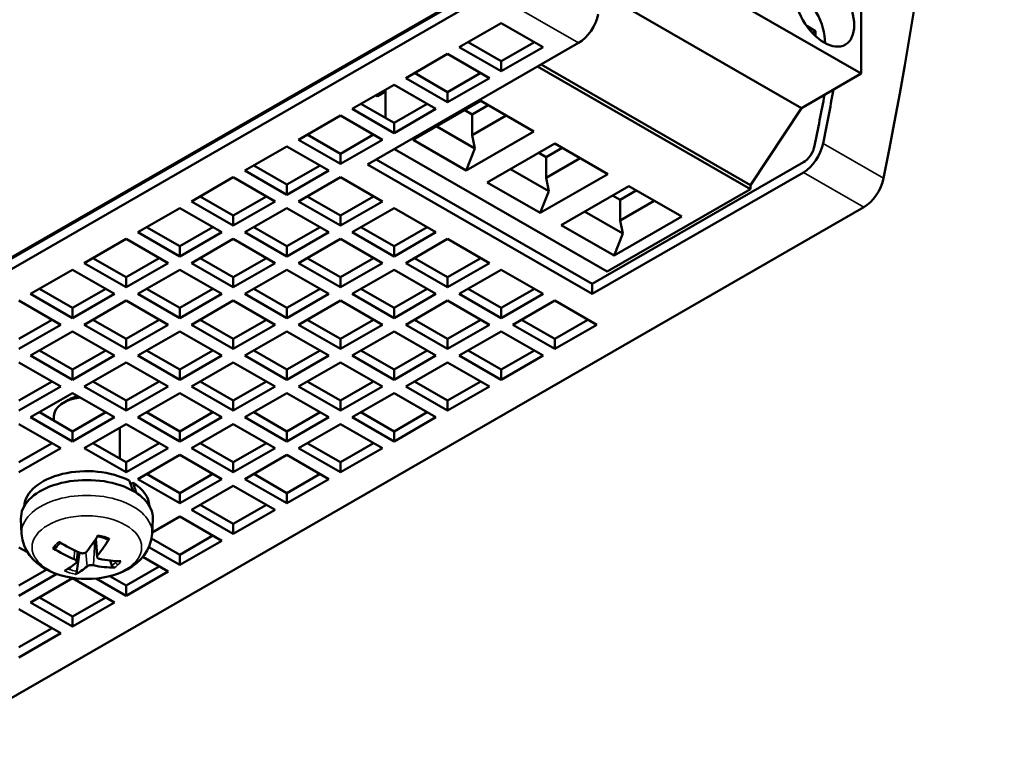
# Model space of a CAD drawing. Units: millimetres. Extents: x 140 to 717, y 41 to 580.
# Drawn here: x 506 to 566, y 432 to 477 of the extents above; entities that cross this region are included whole.
import ezdxf

# ---------------------------------------------------------------- set-up
doc = ezdxf.new("R2010")
doc.units = ezdxf.units.MM
doc.layers.add('Visible (ISO)', color=7, linetype='Continuous', lineweight=50)
doc.layers.add('Visible Narrow (ISO)', color=7, linetype='Continuous', lineweight=35)

msp = doc.modelspace()

# ---------------------------------------------------------------- linework, layer by layer
at = {"layer": 'Visible (ISO)'}
for p, q in [((543.525, 481.124), (556.995, 473.367)), ((534.82, 479.147), (475.639, 445.068)), ((476.099, 445.25), (534.528, 478.898)), ((556.995, 473.367), (556.995, 478.844)), ((534.528, 478.284), (476.099, 444.637)), ((541.282, 478.238), (553.368, 471.278)), ((532.597, 474.973), (535.142, 476.439)), ((535.142, 476.439), (537.688, 474.973)), ((554.22, 475.954), (553.687, 476.261)), ((554.22, 475.954), (554.026, 475.843)), ((554.22, 475.649), (554.22, 475.954)), ((527.017, 467.844), (539.837, 475.227)), ((533.129, 475.28), (535.142, 474.121)), ((535.142, 474.121), (537.156, 475.28)), ((535.142, 473.507), (532.597, 474.973)), ((537.688, 474.973), (535.142, 473.507)), ((529.344, 473.1), (531.89, 474.566)), ((531.89, 474.566), (534.435, 473.1)), ((535.142, 474.121), (535.142, 473.507)), ((529.877, 473.407), (531.89, 472.248)), ((531.89, 472.248), (533.903, 473.407)), ((537.351, 473.795), (550.278, 466.351)), ((537.564, 473.918), (550.278, 466.596)), ((531.89, 471.634), (529.344, 473.1)), ((534.435, 473.1), (531.89, 471.634)), ((553.368, 471.278), (556.995, 473.367)), ((526.091, 471.227), (528.637, 472.693)), ((528.11, 472.279), (527.628, 472.001)), ((528.11, 470.678), (528.11, 472.39)), ((528.637, 472.693), (531.183, 471.227)), ((531.89, 472.248), (531.89, 471.634)), ((527.497, 472.036), (527.628, 472.001)), ((527.628, 472.001), (527.532, 472.057)), ((533.908, 471.706), (529.807, 469.344)), ((537.126, 469.853), (533.908, 471.706)), ((528.637, 469.761), (526.091, 471.227)), ((526.624, 471.534), (528.637, 470.374)), ((528.637, 470.374), (530.65, 471.534)), ((531.183, 471.227), (528.637, 469.761)), ((532.928, 471.141), (533.378, 470.882)), ((533.378, 470.882), (534.359, 471.446)), ((550.278, 466.596), (553.368, 471.278)), ((522.839, 469.354), (525.384, 470.82)), ((525.384, 470.82), (527.93, 469.354)), ((533.378, 469.627), (533.378, 470.882)), ((535.447, 470.819), (533.378, 469.627)), ((528.637, 470.374), (528.637, 469.761)), ((533.542, 468.825), (531.224, 470.16)), ((533.024, 467.491), (537.126, 469.853)), ((525.384, 467.888), (522.839, 469.354)), ((523.371, 469.661), (525.384, 468.501)), ((525.384, 468.501), (527.398, 469.661)), ((527.93, 469.354), (525.384, 467.888)), ((529.807, 469.344), (533.024, 467.491)), ((533.542, 468.825), (533.378, 469.627)), ((519.586, 467.481), (522.132, 468.947)), ((522.132, 468.947), (524.677, 467.481)), ((541.58, 461.342), (528.654, 468.786)), ((533.024, 467.491), (533.542, 468.825)), ((538.398, 469.12), (534.297, 466.758)), ((537.868, 468.296), (538.849, 468.861)), ((541.616, 467.267), (538.398, 469.12)), ((525.384, 468.501), (525.384, 467.888)), ((527.549, 468.151), (540.664, 460.598)), ((537.418, 468.555), (537.868, 468.296)), ((537.868, 467.042), (537.868, 468.296)), ((539.938, 468.234), (537.868, 467.042)), ((522.132, 466.015), (519.586, 467.481)), ((520.118, 467.788), (522.132, 466.628)), ((522.132, 466.628), (524.145, 467.788)), ((524.677, 467.481), (522.132, 466.015)), ((540.664, 459.985), (527.017, 467.844)), ((538.032, 466.239), (535.714, 467.574)), ((540.664, 460.598), (553.485, 467.981)), ((516.333, 465.608), (518.879, 467.074)), ((518.879, 467.074), (521.425, 465.608)), ((522.839, 465.608), (525.384, 467.074)), ((525.384, 467.074), (527.93, 465.608)), ((537.515, 464.905), (541.616, 467.267)), ((538.032, 466.239), (537.868, 467.042)), ((553.485, 467.368), (540.664, 459.985)), ((522.132, 466.628), (522.132, 466.015)), ((534.297, 466.758), (537.515, 464.905)), ((537.515, 464.905), (538.032, 466.239)), ((542.889, 466.534), (538.787, 464.172)), ((541.58, 461.342), (550.278, 466.351)), ((542.358, 465.71), (543.339, 466.275)), ((546.106, 464.681), (542.889, 466.534)), ((550.278, 466.351), (550.278, 466.596)), ((516.866, 465.914), (518.879, 464.755)), ((518.879, 464.755), (520.892, 465.914)), ((523.371, 465.914), (525.384, 464.755)), ((525.384, 464.755), (527.398, 465.914)), ((541.908, 465.969), (542.358, 465.71)), ((542.358, 464.456), (542.358, 465.71)), ((544.428, 465.648), (542.358, 464.456)), ((557.155, 465.254), (498.726, 431.607)), ((513.081, 463.735), (515.626, 465.201)), ((515.626, 465.201), (518.172, 463.735)), ((518.879, 464.142), (516.333, 465.608)), ((521.425, 465.608), (518.879, 464.142)), ((519.586, 463.735), (522.132, 465.201)), ((522.132, 465.201), (524.677, 463.735)), ((525.384, 464.142), (522.839, 465.608)), ((527.93, 465.608), (525.384, 464.142)), ((526.091, 463.735), (528.637, 465.201)), ((528.637, 465.201), (531.183, 463.735)), ((518.879, 464.755), (518.879, 464.142)), ((525.384, 464.755), (525.384, 464.142)), ((542.522, 463.654), (540.204, 464.988)), ((542.005, 462.32), (546.106, 464.681)), ((542.522, 463.654), (542.358, 464.456)), ((513.613, 464.041), (515.626, 462.882)), ((515.626, 462.882), (517.639, 464.041)), ((520.118, 464.041), (522.132, 462.882)), ((522.132, 462.882), (524.145, 464.041)), ((526.624, 464.041), (528.637, 462.882)), ((528.637, 462.882), (530.65, 464.041)), ((538.787, 464.172), (542.005, 462.32)), ((509.828, 461.862), (512.374, 463.328)), ((512.374, 463.328), (514.919, 461.862)), ((515.626, 462.269), (513.081, 463.735)), ((518.172, 463.735), (515.626, 462.269)), ((516.333, 461.862), (518.879, 463.328)), ((518.879, 463.328), (521.425, 461.862)), ((522.132, 462.269), (519.586, 463.735)), ((524.677, 463.735), (522.132, 462.269)), ((522.839, 461.862), (525.384, 463.328)), ((525.384, 463.328), (527.93, 461.862)), ((528.637, 462.269), (526.091, 463.735)), ((531.183, 463.735), (528.637, 462.269)), ((529.344, 461.862), (531.89, 463.328)), ((531.89, 463.328), (534.435, 461.862)), ((542.005, 462.32), (542.522, 463.654)), ((515.626, 462.882), (515.626, 462.269)), ((522.132, 462.882), (522.132, 462.269)), ((528.637, 462.882), (528.637, 462.269)), ((510.36, 462.168), (512.374, 461.009)), ((512.374, 461.009), (514.387, 462.168)), ((516.866, 462.168), (518.879, 461.009)), ((518.879, 461.009), (520.892, 462.168)), ((523.371, 462.168), (525.384, 461.009)), ((525.384, 461.009), (527.398, 462.168)), ((529.877, 462.168), (531.89, 461.009)), ((531.89, 461.009), (533.903, 462.168)), ((506.575, 459.989), (509.121, 461.455)), ((509.121, 461.455), (511.666, 459.989)), ((512.374, 460.396), (509.828, 461.862)), ((514.919, 461.862), (512.374, 460.396)), ((513.081, 459.989), (515.626, 461.455)), ((515.626, 461.455), (518.172, 459.989)), ((518.879, 460.396), (516.333, 461.862)), ((521.425, 461.862), (518.879, 460.396)), ((519.586, 459.989), (522.132, 461.455)), ((522.132, 461.455), (524.677, 459.989)), ((525.384, 460.396), (522.839, 461.862)), ((527.93, 461.862), (525.384, 460.396)), ((526.091, 459.989), (528.637, 461.455)), ((528.637, 461.455), (531.183, 459.989)), ((531.89, 460.396), (529.344, 461.862)), ((534.435, 461.862), (531.89, 460.396)), ((532.597, 459.989), (535.142, 461.455)), ((535.142, 461.455), (537.688, 459.989)), ((512.374, 461.009), (512.374, 460.396)), ((518.879, 461.009), (518.879, 460.396)), ((525.384, 461.009), (525.384, 460.396)), ((531.89, 461.009), (531.89, 460.396)), ((507.108, 460.295), (509.121, 459.136)), ((509.121, 459.136), (511.134, 460.295)), ((513.613, 460.295), (515.626, 459.136)), ((515.626, 459.136), (517.639, 460.295)), ((520.118, 460.295), (522.132, 459.136)), ((522.132, 459.136), (524.145, 460.295)), ((526.624, 460.295), (528.637, 459.136)), ((528.637, 459.136), (530.65, 460.295)), ((533.129, 460.295), (535.142, 459.136)), ((535.142, 459.136), (537.156, 460.295)), ((540.664, 459.985), (540.664, 460.598)), ((509.121, 458.523), (506.575, 459.989)), ((511.666, 459.989), (509.121, 458.523)), ((515.626, 458.523), (513.081, 459.989)), ((518.172, 459.989), (515.626, 458.523)), ((522.132, 458.523), (519.586, 459.989)), ((524.677, 459.989), (522.132, 458.523)), ((528.637, 458.523), (526.091, 459.989)), ((531.183, 459.989), (528.637, 458.523)), ((535.142, 458.523), (532.597, 459.989)), ((537.688, 459.989), (535.142, 458.523)), ((505.868, 459.581), (508.414, 458.115)), ((509.121, 459.136), (509.121, 458.523)), ((509.828, 458.115), (512.374, 459.581)), ((512.374, 459.581), (514.919, 458.115)), ((515.626, 459.136), (515.626, 458.523)), ((516.333, 458.115), (518.879, 459.581)), ((518.879, 459.581), (521.425, 458.115)), ((522.132, 459.136), (522.132, 458.523)), ((522.839, 458.115), (525.384, 459.581)), ((525.384, 459.581), (527.93, 458.115)), ((528.637, 459.136), (528.637, 458.523)), ((529.344, 458.115), (531.89, 459.581)), ((531.89, 459.581), (534.435, 458.115)), ((535.142, 459.136), (535.142, 458.523)), ((535.849, 458.115), (538.395, 459.581)), ((538.395, 459.581), (540.941, 458.115)), ((505.868, 457.263), (507.881, 458.422)), ((508.414, 458.115), (505.868, 456.65)), ((512.374, 456.65), (509.828, 458.115)), ((510.36, 458.422), (512.374, 457.263)), ((512.374, 457.263), (514.387, 458.422)), ((514.919, 458.115), (512.374, 456.65)), ((518.879, 456.65), (516.333, 458.115)), ((516.866, 458.422), (518.879, 457.263)), ((518.879, 457.263), (520.892, 458.422)), ((521.425, 458.115), (518.879, 456.65)), ((525.384, 456.65), (522.839, 458.115)), ((523.371, 458.422), (525.384, 457.263)), ((525.384, 457.263), (527.398, 458.422)), ((527.93, 458.115), (525.384, 456.65)), ((531.89, 456.65), (529.344, 458.115)), ((529.877, 458.422), (531.89, 457.263)), ((531.89, 457.263), (533.903, 458.422)), ((534.435, 458.115), (531.89, 456.65)), ((538.395, 456.65), (535.849, 458.115)), ((536.382, 458.422), (538.395, 457.263)), ((538.395, 457.263), (540.408, 458.422)), ((540.941, 458.115), (538.395, 456.65)), ((506.575, 456.242), (509.121, 457.708)), ((509.121, 457.708), (511.666, 456.242)), ((513.081, 456.242), (515.626, 457.708)), ((515.626, 457.708), (518.172, 456.242)), ((519.586, 456.242), (522.132, 457.708)), ((522.132, 457.708), (524.677, 456.242)), ((526.091, 456.242), (528.637, 457.708)), ((528.637, 457.708), (531.183, 456.242)), ((532.597, 456.242), (535.142, 457.708)), ((535.142, 457.708), (537.688, 456.242)), ((512.374, 457.263), (512.374, 456.65)), ((518.879, 457.263), (518.879, 456.65)), ((525.384, 457.263), (525.384, 456.65)), ((531.89, 457.263), (531.89, 456.65)), ((538.395, 457.263), (538.395, 456.65)), ((509.121, 454.776), (506.575, 456.242)), ((507.108, 456.549), (509.121, 455.39)), ((509.121, 455.39), (511.134, 456.549)), ((511.666, 456.242), (509.121, 454.776)), ((515.626, 454.776), (513.081, 456.242)), ((513.613, 456.549), (515.626, 455.39)), ((515.626, 455.39), (517.639, 456.549)), ((518.172, 456.242), (515.626, 454.776)), ((522.132, 454.776), (519.586, 456.242)), ((520.118, 456.549), (522.132, 455.39)), ((522.132, 455.39), (524.145, 456.549)), ((524.677, 456.242), (522.132, 454.776)), ((528.637, 454.776), (526.091, 456.242)), ((526.624, 456.549), (528.637, 455.39)), ((528.637, 455.39), (530.65, 456.549)), ((531.183, 456.242), (528.637, 454.776)), ((535.142, 454.776), (532.597, 456.242)), ((533.129, 456.549), (535.142, 455.39)), ((535.142, 455.39), (537.156, 456.549)), ((537.688, 456.242), (535.142, 454.776)), ((505.868, 455.835), (508.414, 454.369)), ((509.828, 454.369), (512.374, 455.835)), ((512.374, 455.835), (514.919, 454.369)), ((516.333, 454.369), (518.879, 455.835)), ((518.879, 455.835), (521.425, 454.369)), ((522.839, 454.369), (525.384, 455.835)), ((525.384, 455.835), (527.93, 454.369)), ((529.344, 454.369), (531.89, 455.835)), ((531.89, 455.835), (534.435, 454.369)), ((509.121, 455.39), (509.121, 454.776)), ((515.626, 455.39), (515.626, 454.776)), ((522.132, 455.39), (522.132, 454.776)), ((528.637, 455.39), (528.637, 454.776)), ((535.142, 455.39), (535.142, 454.776)), ((505.868, 453.517), (507.881, 454.676)), ((508.414, 454.369), (505.868, 452.903)), ((512.374, 452.903), (509.828, 454.369)), ((510.36, 454.676), (512.374, 453.517)), ((512.374, 453.517), (514.387, 454.676)), ((514.919, 454.369), (512.374, 452.903)), ((518.879, 452.903), (516.333, 454.369)), ((516.866, 454.676), (518.879, 453.517)), ((518.879, 453.517), (520.892, 454.676)), ((521.425, 454.369), (518.879, 452.903)), ((525.384, 452.903), (522.839, 454.369)), ((523.371, 454.676), (525.384, 453.517)), ((525.384, 453.517), (527.398, 454.676)), ((527.93, 454.369), (525.384, 452.903)), ((531.89, 452.903), (529.344, 454.369)), ((529.877, 454.676), (531.89, 453.517)), ((531.89, 453.517), (533.903, 454.676)), ((534.435, 454.369), (531.89, 452.903)), ((506.575, 452.496), (509.121, 453.962)), ((509.121, 453.962), (511.666, 452.496)), ((513.081, 452.496), (515.626, 453.962)), ((515.626, 453.962), (518.172, 452.496)), ((519.586, 452.496), (522.132, 453.962)), ((522.132, 453.962), (524.677, 452.496)), ((526.091, 452.496), (528.637, 453.962)), ((528.637, 453.962), (531.183, 452.496)), ((508.872, 453.563), (508.567, 453.386)), ((512.374, 453.517), (512.374, 452.903)), ((518.879, 453.517), (518.879, 452.903)), ((525.384, 453.517), (525.384, 452.903)), ((531.89, 453.517), (531.89, 452.903)), ((509.121, 451.03), (506.575, 452.496)), ((507.108, 452.803), (509.121, 451.643)), ((507.987, 452.297), (507.987, 452.575)), ((509.121, 451.643), (511.134, 452.803)), ((511.666, 452.496), (509.121, 451.03)), ((515.626, 451.03), (513.081, 452.496)), ((513.613, 452.803), (515.626, 451.643)), ((515.626, 451.643), (517.639, 452.803)), ((518.172, 452.496), (515.626, 451.03)), ((522.132, 451.03), (519.586, 452.496)), ((520.118, 452.803), (522.132, 451.643)), ((522.132, 451.643), (524.145, 452.803)), ((524.677, 452.496), (522.132, 451.03)), ((528.637, 451.03), (526.091, 452.496)), ((526.624, 452.803), (528.637, 451.643)), ((528.637, 451.643), (530.65, 452.803)), ((531.183, 452.496), (528.637, 451.03)), ((505.868, 452.089), (508.414, 450.623)), ((509.828, 450.623), (512.374, 452.089)), ((512.374, 452.089), (514.919, 450.623)), ((516.333, 450.623), (518.879, 452.089)), ((518.879, 452.089), (521.425, 450.623)), ((522.839, 450.623), (525.384, 452.089)), ((525.384, 452.089), (527.93, 450.623)), ((509.121, 451.643), (509.121, 451.03)), ((511.987, 449.993), (511.987, 451.866)), ((515.626, 451.643), (515.626, 451.03)), ((522.132, 451.643), (522.132, 451.03)), ((528.637, 451.643), (528.637, 451.03)), ((505.868, 449.77), (507.881, 450.93)), ((510.36, 450.93), (512.374, 449.77)), ((512.374, 449.77), (514.387, 450.93)), ((516.866, 450.93), (518.879, 449.77)), ((518.879, 449.77), (520.892, 450.93)), ((523.371, 450.93), (525.384, 449.77)), ((525.384, 449.77), (527.398, 450.93)), ((508.414, 450.623), (505.868, 449.157)), ((512.374, 449.157), (509.828, 450.623)), ((514.919, 450.623), (512.374, 449.157)), ((513.081, 448.75), (515.626, 450.216)), ((515.626, 450.216), (518.172, 448.75)), ((518.879, 449.157), (516.333, 450.623)), ((521.425, 450.623), (518.879, 449.157)), ((519.586, 448.75), (522.132, 450.216)), ((522.132, 450.216), (524.677, 448.75)), ((525.384, 449.157), (522.839, 450.623)), ((527.93, 450.623), (525.384, 449.157)), ((512.374, 449.77), (512.374, 449.157)), ((518.879, 449.77), (518.879, 449.157)), ((525.384, 449.77), (525.384, 449.157)), ((513.613, 449.057), (515.626, 447.897)), ((515.626, 447.897), (517.639, 449.057)), ((520.118, 449.057), (522.132, 447.897)), ((522.132, 447.897), (524.145, 449.057)), ((512.643, 448.439), (512.784, 448.52)), ((515.626, 447.284), (513.081, 448.75)), ((518.172, 448.75), (515.626, 447.284)), ((516.333, 446.877), (518.879, 448.343)), ((518.879, 448.343), (521.425, 446.877)), ((522.132, 447.284), (519.586, 448.75)), ((524.677, 448.75), (522.132, 447.284)), ((515.626, 447.897), (515.626, 447.284)), ((522.132, 447.897), (522.132, 447.284)), ((516.866, 447.183), (518.879, 446.024)), ((518.879, 446.024), (520.892, 447.183)), ((518.879, 445.411), (516.333, 446.877)), ((521.425, 446.877), (518.879, 445.411)), ((506.027, 445.42), (505.988, 446.329)), ((513.947, 445.42), (513.986, 446.329)), ((513.95, 445.505), (515.626, 446.47)), ((515.626, 446.47), (518.172, 445.004)), ((518.879, 446.024), (518.879, 445.411)), ((510.606, 444.021), (510.495, 445.059)), ((513.916, 445.136), (515.626, 444.151)), ((515.626, 444.151), (517.639, 445.31)), ((518.172, 445.004), (515.626, 443.538)), ((505.868, 444.597), (506.383, 444.3)), ((508.173, 444.671), (508.109, 444.573)), ((509.367, 443.719), (509.433, 444.331)), ((509.54, 444.285), (509.383, 443.144)), ((515.626, 443.538), (513.757, 444.614)), ((515.626, 444.151), (515.626, 443.538)), ((511.509, 443.503), (511.397, 443.794)), ((513.383, 444.015), (514.919, 443.131)), ((505.868, 442.278), (507.553, 443.248)), ((508.157, 442.983), (505.868, 441.665)), ((512.374, 442.278), (514.387, 443.437)), ((514.919, 443.131), (512.374, 441.665)), ((506.575, 441.258), (509.121, 442.724)), ((509.121, 442.724), (511.666, 441.258)), ((512.374, 441.665), (510.561, 442.708)), ((511.38, 442.85), (512.374, 442.278)), ((512.374, 442.278), (512.374, 441.665)), ((509.121, 439.792), (506.575, 441.258)), ((507.108, 441.564), (509.121, 440.405)), ((509.121, 440.405), (511.134, 441.564)), ((511.666, 441.258), (509.121, 439.792)), ((505.868, 440.85), (508.414, 439.384)), ((509.121, 440.405), (509.121, 439.792)), ((505.868, 438.532), (507.881, 439.691)), ((508.414, 439.384), (505.868, 437.919))]:
    msp.add_line(p, q, dxfattribs=at)
at = {"layer": 'Visible (ISO)', "flags": 128}
for points in [[(512.784, 448.52), (512.794, 448.495), (512.803, 448.469), (512.813, 448.443), (512.822, 448.418), (512.831, 448.392), (512.84, 448.366), (512.85, 448.34), (512.859, 448.315), (512.868, 448.289), (512.877, 448.263), (512.886, 448.237), (512.895, 448.211), (512.904, 448.186), (512.913, 448.16), (512.922, 448.134), (512.931, 448.108), (512.939, 448.082), (512.948, 448.056), (512.957, 448.03), (512.966, 448.004), (512.974, 447.978), (512.983, 447.952), (512.991, 447.926), (513, 447.9)], [(513.947, 445.42), (513.901, 445.059), (513.799, 444.715), (513.65, 444.4), (513.463, 444.116), (513.248, 443.864), (513.01, 443.644), (512.754, 443.451), (512.483, 443.283), (512.199, 443.138), (511.904, 443.014), (511.599, 442.911), (511.287, 442.828), (510.968, 442.763), (510.644, 442.717), (510.316, 442.689), (509.987, 442.68), (509.657, 442.689), (509.33, 442.717), (509.006, 442.763), (508.687, 442.828), (508.374, 442.911), (508.07, 443.014), (507.775, 443.138), (507.491, 443.283), (507.219, 443.45), (506.963, 443.643), (506.726, 443.864), (506.51, 444.116), (506.323, 444.4), (506.174, 444.715), (506.073, 445.059), (506.027, 445.42)], [(508.14, 444.624), (508.245, 444.756), (508.386, 444.883)], [(510.637, 445.279), (510.967, 445.195), (511.262, 445.079)], [(511.349, 445.135), (511.346, 445.129), (511.342, 445.124), (511.339, 445.119), (511.335, 445.114), (511.331, 445.109), (511.328, 445.105), (511.324, 445.101), (511.32, 445.097), (511.316, 445.094), (511.313, 445.091), (511.309, 445.088), (511.305, 445.085), (511.301, 445.083), (511.298, 445.081), (511.294, 445.079), (511.29, 445.078), (511.286, 445.077), (511.283, 445.076), (511.279, 445.076), (511.276, 445.076), (511.272, 445.076), (511.269, 445.077), (511.266, 445.077), (511.262, 445.079)], [(507.924, 444.556), (507.932, 444.551), (507.941, 444.546), (507.949, 444.542), (507.958, 444.538), (507.967, 444.535), (507.976, 444.532), (507.985, 444.53), (507.994, 444.528), (508.003, 444.527), (508.012, 444.526), (508.02, 444.526), (508.029, 444.527), (508.037, 444.528), (508.045, 444.529), (508.053, 444.531), (508.061, 444.534), (508.068, 444.537), (508.075, 444.541), (508.082, 444.545), (508.088, 444.549), (508.093, 444.553), (508.097, 444.557), (508.104, 444.565), (508.109, 444.573)], [(509.968, 444.327), (509.958, 444.317), (509.948, 444.307), (509.936, 444.297), (509.924, 444.288), (509.911, 444.28), (509.897, 444.272), (509.882, 444.265), (509.866, 444.259), (509.85, 444.253), (509.834, 444.248), (509.817, 444.244), (509.799, 444.241), (509.781, 444.239), (509.763, 444.237), (509.745, 444.236), (509.727, 444.236), (509.708, 444.237), (509.69, 444.239), (509.672, 444.241), (509.654, 444.245), (509.636, 444.249), (509.619, 444.254), (509.602, 444.259), (509.585, 444.266)], [(509.971, 444.331), (509.97, 444.33), (509.97, 444.33), (509.97, 444.33), (509.97, 444.33), (509.97, 444.33), (509.97, 444.33), (509.97, 444.33), (509.97, 444.33), (509.97, 444.329), (509.97, 444.329), (509.969, 444.329), (509.969, 444.329), (509.969, 444.329), (509.969, 444.329), (509.969, 444.329), (509.969, 444.328), (509.969, 444.328), (509.969, 444.328), (509.969, 444.328), (509.968, 444.328), (509.968, 444.328), (509.968, 444.328), (509.968, 444.328), (509.968, 444.327)], [(510.755, 443.898), (510.738, 443.902), (510.723, 443.906), (510.708, 443.911), (510.694, 443.917), (510.681, 443.924), (510.669, 443.931), (510.658, 443.939), (510.647, 443.947), (510.638, 443.956), (510.63, 443.965), (510.623, 443.975), (510.617, 443.985), (510.613, 443.995), (510.609, 444.006), (510.607, 444.017), (510.606, 444.028), (510.606, 444.04), (510.608, 444.051), (510.611, 444.063), (510.614, 444.074), (510.619, 444.086), (510.626, 444.097), (510.633, 444.108), (510.642, 444.119)], [(509.219, 443.879), (509.235, 443.872), (509.25, 443.865), (509.265, 443.857), (509.278, 443.849), (509.291, 443.84), (509.304, 443.832), (509.315, 443.822), (509.325, 443.813), (509.334, 443.803), (509.342, 443.793), (509.349, 443.783), (509.355, 443.773), (509.36, 443.763), (509.364, 443.753), (509.366, 443.743), (509.367, 443.733), (509.367, 443.723), (509.366, 443.713), (509.364, 443.703), (509.36, 443.694), (509.355, 443.685), (509.349, 443.676), (509.342, 443.668), (509.334, 443.66)], [(509.334, 443.66), (509.334, 443.659), (509.334, 443.659), (509.334, 443.659), (509.334, 443.659), (509.334, 443.659), (509.334, 443.659), (509.334, 443.659), (509.333, 443.659), (509.333, 443.659), (509.333, 443.659), (509.333, 443.659), (509.333, 443.658), (509.333, 443.658), (509.333, 443.658), (509.333, 443.658), (509.333, 443.658), (509.333, 443.658), (509.332, 443.658), (509.332, 443.658), (509.332, 443.658), (509.332, 443.658), (509.332, 443.657), (509.332, 443.657), (509.332, 443.657)], [(510.003, 443.446), (510.012, 443.454), (510.023, 443.461), (510.034, 443.469), (510.046, 443.475), (510.06, 443.482), (510.074, 443.488), (510.088, 443.494), (510.104, 443.499), (510.12, 443.504), (510.137, 443.508), (510.154, 443.512), (510.172, 443.515), (510.19, 443.518), (510.208, 443.52), (510.226, 443.522), (510.245, 443.523), (510.263, 443.523), (510.282, 443.523), (510.3, 443.523), (510.319, 443.521), (510.337, 443.52), (510.354, 443.517), (510.371, 443.515), (510.388, 443.511)], [(509.383, 443.144), (509.382, 443.134), (509.38, 443.124), (509.378, 443.114), (509.376, 443.104), (509.373, 443.095), (509.37, 443.085), (509.367, 443.076), (509.364, 443.067), (509.361, 443.057), (509.357, 443.049), (509.353, 443.04), (509.349, 443.032), (509.345, 443.025), (509.341, 443.017), (509.337, 443.01), (509.332, 443.004), (509.328, 442.998), (509.323, 442.992), (509.319, 442.987), (509.314, 442.983), (509.31, 442.98), (509.307, 442.977), (509.3, 442.972), (509.295, 442.97)], [(511.684, 443.373), (511.675, 443.373), (511.667, 443.374), (511.658, 443.375), (511.649, 443.377), (511.64, 443.379), (511.632, 443.382), (511.623, 443.385), (511.614, 443.389), (511.606, 443.393), (511.597, 443.398), (511.589, 443.403), (511.581, 443.409), (511.573, 443.415), (511.565, 443.422), (511.558, 443.429), (511.551, 443.436), (511.544, 443.443), (511.538, 443.451), (511.532, 443.459), (511.527, 443.467), (511.522, 443.474), (511.519, 443.481), (511.513, 443.492), (511.509, 443.503)]]:
    msp.add_lwpolyline(points, dxfattribs=at)
at = {"layer": 'Visible (ISO)'}
for centre, major_axis, ratio, start_param, end_param in [((393.615, 421.765), (-120.142, -208.63), 0.578093, 2.099419, 2.609102), ((552.982, 476.34), (-1.285, 2.231), 0.578093, 3.896454, 5.528324), ((539.837, 476.658), (0.873, 1.517), 0.578093, 3.925057, 5.241012), ((389.944, 423.879), (-120.142, -208.63), 0.578093, 2.099419, 2.114653), ((389.944, 423.879), (119.768, 207.98), 0.578093, 5.241012, 5.255482), ((553.485, 468.799), (-0.873, -1.517), 0.578093, 0.783464, 2.099419), ((553.485, 468.799), (0.499, 0.867), 0.578093, 3.925057, 5.241012), ((557.155, 466.685), (-0.873, -1.517), 0.578093, 0.783464, 2.099419), ((509.987, 452.575), (-2, 0), 0.575862, 4.920635, 6.283185), ((509.987, 452.926), (-1.571, 0), 0.575862, 5.064023, 5.501871), ((509.987, 447.04), (-3.8, 0), 0.575862, 3.969109, 6.251893), ((509.987, 446.386), (-4, 0), 0.575862, 3.116993, 6.307785), ((501.932, 442.175), (-1.387, 15.128), 0.788574, 5.060315, 5.081381), ((501.948, 442.184), (-1.385, 15.105), 0.788574, 5.036031, 5.060335), ((509.987, 447.04), (3.8, 0), 0.575862, 0.031292, 0.74328), ((510.158, 449.1), (-2.314, -6.071), 0.326539, 0.800684, 1.034009), ((509.891, 449.054), (-4.906, 4.26), 0.656902, 1.801776, 2.035102), ((509.819, 449.207), (1.556, 6.308), 0.454329, 3.894279, 4.127605), ((510.076, 449.25), (-4.473, 4.712), 0.772257, 1.871221, 2.104546), ((510.155, 449.096), (-2.473, -6.008), 0.353949, 0.371991, 0.605316), ((509.897, 449.052), (-5.087, 4.042), 0.671878, 2.210482, 2.443807), ((509.815, 449.203), (-1.395, -6.346), 0.426918, 0.303777, 0.537103), ((510.083, 449.248), (4.246, -4.918), 0.757281, 5.486455, 5.719781)]:
    msp.add_ellipse(centre, major_axis=major_axis, ratio=ratio, start_param=start_param, end_param=end_param, dxfattribs=at)
msp.add_ellipse((554.75, 477.358), major_axis=(-1.285, 2.231), ratio=0.578093, dxfattribs=at)
at = {"layer": 'Visible Narrow (ISO)'}
for p, q in [((539.837, 475.227), (534.528, 478.284)), ((558.353, 467.014), (554.682, 469.128)), ((557.155, 465.254), (553.485, 467.368)), ((510.388, 443.511), (510.464, 445.011)), ((510.642, 444.119), (510.549, 445.142)), ((509.219, 443.879), (509.244, 444.418)), ((510.003, 443.446), (509.925, 444.289))]:
    msp.add_line(p, q, dxfattribs=at)
for centre, major_axis, ratio, start_param, end_param in [((509.987, 445.476), (-3.961, 0), 0.575862, 3.116993, 6.307785), ((509.987, 444.158), (2.176, 0), 0.575862, 0.894354, 1.247116), ((509.987, 444.158), (-2.176, 0), 0.575862, 5.606743, 5.959505), ((509.987, 444.225), (-1.972, 0), 0.575862, 5.924344, 5.972228), ((509.987, 444.225), (-1.972, 0), 0.575862, 2.452427, 2.641531), ((509.987, 444.158), (-2.176, 0), 0.575862, 2.46515, 2.641531), ((509.987, 444.225), (-1.972, 0), 0.575862, 2.641531, 2.723788), ((511.848, 443.7), (-0.12, 0.114), 0.717441, 1.060175, 2.509833), ((509.987, 444.158), (2.176, 0), 0.575862, 5.783124, 5.959505), ((509.987, 444.158), (-2.176, 0), 0.575862, 0.894354, 1.247116), ((509.987, 444.225), (-1.972, 0), 0.575862, 0.952818, 1.070735), ((509.987, 444.225), (-1.972, 0), 0.575862, 1.070735, 1.259839)]:
    msp.add_ellipse(centre, major_axis=major_axis, ratio=ratio, start_param=start_param, end_param=end_param, dxfattribs=at)
msp.add_ellipse((509.987, 444.6), major_axis=(-3.327, 0), ratio=0.575862, dxfattribs=at)

doc.saveas('drawing.dxf')
